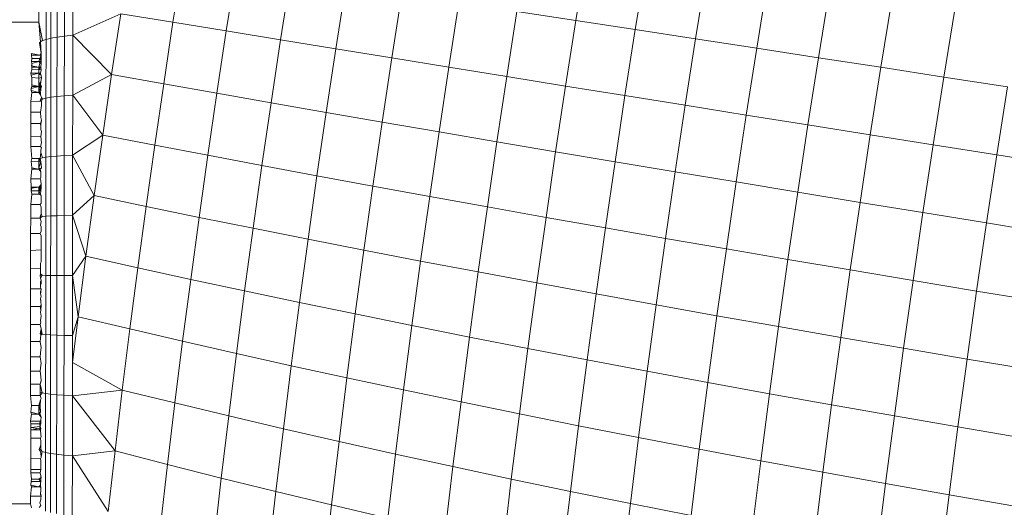
# Model space of a CAD drawing. Units: millimetres. Extents: x -4534 to 4839, y -3372 to 3943.
# Drawn here: x 240 to 260, y 2378 to 2388 of the extents above; entities that cross this region are included whole.
import ezdxf

# ---------------------------------------------------------------- set-up
doc = ezdxf.new("R2010")
doc.units = ezdxf.units.MM
doc.layers.add('Toestel 2D', color=7, linetype='Continuous', lineweight=20)

# ---------------------------------------------------------------- blocks, each defined once
blk = doc.blocks.new('1753_')
at = {"color": 0}
for p, q in [((38.0747, 37.0743), (38.0967, 37.2103)), ((37.2379, 37.0705), (37.2579, 37.1979)), ((38.1984, 37.0553), (38.2206, 37.1923)), ((37.0124, 37.0418), (37.0125, 37.1653)), ((37.3486, 37.0524), (37.3688, 37.1812)), ((38.3238, 37.0362), (38.3461, 37.174)), ((36.9743, 37.0351), (36.9744, 37.1569)), ((36.9844, 37.0375), (36.9845, 37.1599)), ((36.9972, 37.0397), (36.9973, 37.1627)), ((37.0298, 37.0436), (37.0299, 37.1506)), ((37.4614, 37.034), (37.4818, 37.1642)), ((37.5761, 37.0153), (37.5967, 37.1469)), ((38.4506, 37.0167), (38.473, 37.1553)), ((37.6927, 36.9964), (37.7135, 37.1292)), ((38.5788, 36.997), (38.6014, 37.1363)), ((37.8112, 36.9772), (37.8321, 37.1112)), ((38.7084, 36.977), (38.731, 37.1169)), ((36.9593, 37.0912), (36.9593, 37.0709)), ((37.0298, 37.0436), (37.1294, 37.0883)), ((37.1104, 36.9624), (37.1294, 37.0883)), ((37.2379, 37.0705), (37.1294, 37.0883)), ((37.9314, 36.9578), (37.9525, 37.0929)), ((37.9525, 37.0929), (38.0747, 37.0743)), ((38.8393, 36.9568), (38.862, 37.0973)), ((36.8988, 37.0709), (36.9593, 37.0709)), ((36.9625, 37.0301), (36.9593, 37.0709)), ((36.9669, 37.0327), (36.9593, 37.0709)), ((37.2187, 36.943), (37.2379, 37.0705)), ((37.3486, 37.0524), (37.2379, 37.0705)), ((38.0534, 36.9381), (38.0747, 37.0743)), ((38.0747, 37.0743), (38.1984, 37.0553)), ((37.0298, 37.0436), (37.0124, 37.0418)), ((37.0297, 36.9192), (37.0298, 37.0436)), ((37.0298, 37.0436), (37.1104, 36.9624)), ((37.3292, 36.9234), (37.3486, 37.0524)), ((37.4614, 37.034), (37.3486, 37.0524)), ((38.177, 36.9182), (38.1984, 37.0553)), ((38.1984, 37.0553), (38.3238, 37.0362)), ((36.961, 37.0275), (36.9625, 37.0301)), ((36.961, 37.0275), (36.9644, 37.0059)), ((36.9669, 37.0327), (36.9625, 37.0301)), ((36.9644, 37.0059), (36.9625, 37.0301)), ((36.9743, 37.0351), (36.9669, 37.0327)), ((36.9741, 36.913), (36.9743, 37.0351)), ((36.9844, 37.0375), (36.9743, 37.0351)), ((36.9843, 36.9148), (36.9844, 37.0375)), ((36.9972, 37.0397), (36.9844, 37.0375)), ((36.997, 36.9164), (36.9972, 37.0397)), ((37.0124, 37.0418), (36.9972, 37.0397)), ((37.0123, 36.9179), (37.0124, 37.0418)), ((37.4417, 36.9036), (37.4614, 37.034)), ((37.5761, 37.0153), (37.4614, 37.034)), ((38.3022, 36.8982), (38.3238, 37.0362)), ((38.3238, 37.0362), (38.4506, 37.0167)), ((36.9444, 37.0023), (36.9444, 37.0059)), ((36.9444, 37.0059), (36.9613, 37.0022)), ((36.9445, 36.9952), (36.9444, 37.0023)), ((36.9444, 37.0023), (36.9613, 37.0022)), ((36.9613, 37.0022), (36.9644, 37.0059)), ((36.9613, 37.0022), (36.9644, 37.0022)), ((36.9644, 37.0022), (36.9614, 36.9951)), ((36.9644, 37.0022), (36.9644, 37.0059)), ((36.9645, 36.9951), (36.9644, 37.0022)), ((37.5562, 36.8836), (37.5761, 37.0153)), ((37.6927, 36.9964), (37.5761, 37.0153)), ((38.4289, 36.8779), (38.4506, 37.0167)), ((38.4506, 37.0167), (38.5788, 36.997)), ((36.9445, 36.9952), (36.9439, 36.989)), ((36.9445, 36.9848), (36.9439, 36.989)), ((36.9439, 36.989), (36.9593, 36.989)), ((36.9445, 36.9952), (36.9614, 36.9951)), ((36.9445, 36.9848), (36.9593, 36.989)), ((36.9445, 36.9773), (36.9445, 36.9848)), ((36.9614, 36.9951), (36.9593, 36.989)), ((36.9593, 36.989), (36.9645, 36.9848)), ((36.9593, 36.989), (36.9639, 36.989)), ((36.9593, 36.989), (36.9615, 36.9848)), ((36.9615, 36.9848), (36.9593, 36.9773)), ((36.9614, 36.9951), (36.9645, 36.9951)), ((36.9639, 36.989), (36.9614, 36.9951)), ((36.9635, 36.9776), (36.9645, 36.9848)), ((36.9645, 36.9951), (36.9639, 36.989)), ((36.9645, 36.9848), (36.9639, 36.989)), ((37.6726, 36.8634), (37.6927, 36.9964)), ((37.8112, 36.9772), (37.6927, 36.9964)), ((38.557, 36.8575), (38.5788, 36.997)), ((38.5788, 36.997), (38.7084, 36.977)), ((36.9446, 36.9715), (36.9427, 36.965)), ((36.9435, 36.961), (36.9427, 36.965)), ((36.9427, 36.965), (36.9593, 36.965)), ((36.9435, 36.9798), (36.9593, 36.9773)), ((36.9435, 36.961), (36.9593, 36.965)), ((36.9446, 36.9556), (36.9435, 36.961)), ((36.9445, 36.9773), (36.9446, 36.9715)), ((36.9445, 36.9773), (36.9593, 36.9773)), ((36.9446, 36.9715), (36.9593, 36.9728)), ((36.9593, 36.9773), (36.9635, 36.9776)), ((36.9635, 36.9776), (36.9593, 36.9728)), ((36.9593, 36.9728), (36.9593, 36.9773)), ((36.9593, 36.9728), (36.9645, 36.9715)), ((36.9593, 36.9728), (36.9593, 36.965)), ((36.9593, 36.965), (36.9627, 36.965)), ((36.9627, 36.965), (36.9593, 36.9616)), ((36.9593, 36.965), (36.9638, 36.9618)), ((36.9593, 36.965), (36.9593, 36.9616)), ((36.9593, 36.9616), (36.9638, 36.9618)), ((36.9593, 36.9616), (36.9593, 36.9543)), ((36.9645, 36.9715), (36.9627, 36.965)), ((36.9627, 36.965), (36.9638, 36.9618)), ((36.9635, 36.9776), (36.9645, 36.9715)), ((36.9638, 36.9618), (36.9646, 36.9556)), ((37.0297, 36.9192), (37.1104, 36.9624)), ((37.092, 36.8365), (37.1104, 36.9624)), ((37.2187, 36.943), (37.1104, 36.9624)), ((37.7909, 36.8431), (37.8112, 36.9772)), ((37.9314, 36.9578), (37.8112, 36.9772)), ((38.6865, 36.8369), (38.7084, 36.977)), ((38.7084, 36.977), (38.8393, 36.9568)), ((36.9446, 36.9556), (36.9446, 36.941)), ((36.9446, 36.9556), (36.9593, 36.9543)), ((36.9446, 36.9373), (36.9446, 36.941)), ((36.9446, 36.941), (36.9593, 36.9373)), ((36.9593, 36.9543), (36.9646, 36.9556)), ((36.9593, 36.941), (36.9593, 36.9543)), ((36.9593, 36.941), (36.9638, 36.9471)), ((36.9593, 36.9373), (36.9627, 36.941)), ((36.9593, 36.941), (36.9593, 36.9373)), ((36.9638, 36.9471), (36.9627, 36.941)), ((36.9646, 36.9373), (36.9627, 36.941)), ((36.9646, 36.9556), (36.9638, 36.9471)), ((37.2001, 36.8156), (37.2187, 36.943)), ((37.3292, 36.9234), (37.2187, 36.943)), ((37.911, 36.8226), (37.9314, 36.9578)), ((38.0534, 36.9381), (37.9314, 36.9578)), ((38.8173, 36.8161), (38.8393, 36.9568)), ((38.8393, 36.9568), (38.9713, 36.9363)), ((36.9426, 36.9061), (36.9446, 36.9251)), ((36.9435, 36.9332), (36.9446, 36.9373)), ((36.9435, 36.9332), (36.9593, 36.9373)), ((36.9437, 36.9286), (36.9435, 36.9332)), ((36.9446, 36.9251), (36.9437, 36.9286)), ((36.9437, 36.9286), (36.9593, 36.9251)), ((36.9446, 36.9373), (36.9593, 36.9373)), ((36.9446, 36.9251), (36.9593, 36.9251)), ((36.9593, 36.9373), (36.9646, 36.9373)), ((36.9635, 36.9332), (36.9593, 36.9373)), ((36.9593, 36.9332), (36.9646, 36.9373)), ((36.9593, 36.9373), (36.9593, 36.9332)), ((36.9593, 36.9286), (36.9635, 36.9332)), ((36.9593, 36.9286), (36.9593, 36.9332)), ((36.9593, 36.9251), (36.9637, 36.9286)), ((36.9626, 36.9251), (36.9593, 36.9286)), ((36.9593, 36.9286), (36.9593, 36.9251)), ((36.9593, 36.9251), (36.9626, 36.9251)), ((36.9631, 36.9202), (36.9593, 36.9251)), ((36.9631, 36.9202), (36.9626, 36.9251)), ((36.9646, 36.9145), (36.9631, 36.9202)), ((36.9646, 36.9373), (36.9635, 36.9332)), ((36.9635, 36.9332), (36.9637, 36.9286)), ((37.3103, 36.7945), (37.3292, 36.9234)), ((37.4417, 36.9036), (37.3292, 36.9234)), ((38.0328, 36.8019), (38.0534, 36.9381)), ((38.177, 36.9182), (38.0534, 36.9381)), ((38.9493, 36.7952), (38.9713, 36.9363)), ((36.9426, 36.9061), (36.9646, 36.9065)), ((36.9426, 36.8839), (36.9426, 36.9061)), ((36.9624, 36.9092), (36.9646, 36.9145)), ((36.9624, 36.9092), (36.9668, 36.9112)), ((36.9624, 36.9092), (36.9646, 36.9065)), ((36.9668, 36.9112), (36.9646, 36.9145)), ((36.9646, 36.9065), (36.9668, 36.9112)), ((36.9646, 36.8975), (36.9646, 36.9065)), ((36.9668, 36.9112), (36.9741, 36.913)), ((36.974, 36.7906), (36.9741, 36.913)), ((36.9741, 36.913), (36.9843, 36.9148)), ((36.9841, 36.7917), (36.9843, 36.9148)), ((36.9843, 36.9148), (36.997, 36.9164)), ((36.9969, 36.7928), (36.997, 36.9164)), ((36.997, 36.9164), (37.0123, 36.9179)), ((37.0121, 36.7938), (37.0123, 36.9179)), ((37.0297, 36.9192), (37.0123, 36.9179)), ((37.0296, 36.7946), (37.0297, 36.9192)), ((37.0297, 36.9192), (37.092, 36.8365)), ((37.4226, 36.7733), (37.4417, 36.9036)), ((37.5562, 36.8836), (37.4417, 36.9036)), ((38.1563, 36.7811), (38.177, 36.9182)), ((38.3022, 36.8982), (38.177, 36.9182)), ((36.9425, 36.8607), (36.9426, 36.8839)), ((36.9426, 36.8839), (36.9626, 36.8838)), ((36.9626, 36.8838), (36.9646, 36.8975)), ((36.9626, 36.8838), (36.9635, 36.8732)), ((37.537, 36.752), (37.5562, 36.8836)), ((37.6726, 36.8634), (37.5562, 36.8836)), ((38.2813, 36.7602), (38.3022, 36.8982)), ((38.4289, 36.8779), (38.3022, 36.8982)), ((36.9425, 36.8326), (36.9425, 36.8607)), ((36.9425, 36.8607), (36.9625, 36.8607)), ((36.9625, 36.8607), (36.9646, 36.8673)), ((36.9636, 36.8536), (36.9625, 36.8607)), ((36.9646, 36.8673), (36.9635, 36.8732)), ((36.9646, 36.8673), (36.9636, 36.8583)), ((36.9636, 36.8536), (36.9636, 36.8583)), ((37.6532, 36.7305), (37.6726, 36.8634)), ((37.7909, 36.8431), (37.6726, 36.8634)), ((38.4079, 36.7391), (38.4289, 36.8779)), ((38.557, 36.8575), (38.4289, 36.8779)), ((36.9636, 36.8536), (36.9635, 36.8477)), ((36.9635, 36.8477), (36.9646, 36.844)), ((36.9635, 36.8336), (36.9646, 36.844)), ((37.7713, 36.709), (37.7909, 36.8431)), ((37.911, 36.8226), (37.7909, 36.8431)), ((38.5359, 36.7179), (38.557, 36.8575)), ((38.6865, 36.8369), (38.557, 36.8575)), ((36.9425, 36.8326), (36.9635, 36.8336)), ((36.9425, 36.8128), (36.9425, 36.8326)), ((36.9625, 36.8128), (36.9646, 36.8204)), ((36.9646, 36.8204), (36.9635, 36.8336)), ((37.0296, 36.7946), (37.092, 36.8365)), ((37.0743, 36.7107), (37.092, 36.8365)), ((37.2001, 36.8156), (37.092, 36.8365)), ((37.8913, 36.6874), (37.911, 36.8226)), ((38.0328, 36.8019), (37.911, 36.8226)), ((38.6653, 36.6967), (38.6865, 36.8369)), ((38.8173, 36.8161), (38.6865, 36.8369)), ((36.9446, 36.7879), (36.9425, 36.8128)), ((36.9625, 36.8128), (36.9425, 36.8128)), ((36.9636, 36.8001), (36.9622, 36.7881)), ((36.9646, 36.8102), (36.9625, 36.8128)), ((36.9635, 36.8055), (36.9646, 36.8102)), ((36.9635, 36.8055), (36.9636, 36.8001)), ((36.9636, 36.8001), (36.9667, 36.7894)), ((37.1822, 36.6882), (37.2001, 36.8156)), ((37.3103, 36.7945), (37.2001, 36.8156)), ((38.0129, 36.6657), (38.0328, 36.8019)), ((38.1563, 36.7811), (38.0328, 36.8019)), ((38.796, 36.6754), (38.8173, 36.8161)), ((38.9493, 36.7952), (38.8173, 36.8161)), ((36.9434, 36.7824), (36.9446, 36.7879)), ((36.9446, 36.7686), (36.9434, 36.7824)), ((36.9593, 36.7812), (36.9434, 36.7824)), ((36.9593, 36.7879), (36.9446, 36.7879)), ((36.9622, 36.7881), (36.9593, 36.7879)), ((36.9622, 36.7881), (36.9593, 36.7812)), ((36.9593, 36.7879), (36.9593, 36.7812)), ((36.9636, 36.7809), (36.9593, 36.7812)), ((36.9593, 36.7812), (36.9593, 36.7686)), ((36.9636, 36.7809), (36.9593, 36.7686)), ((36.9667, 36.7894), (36.9622, 36.7881)), ((36.9622, 36.7881), (36.9636, 36.7809)), ((36.9646, 36.7686), (36.9636, 36.7809)), ((36.974, 36.7906), (36.9667, 36.7894)), ((36.9739, 36.668), (36.974, 36.7906)), ((36.9841, 36.7917), (36.974, 36.7906)), ((36.984, 36.6685), (36.9841, 36.7917)), ((36.9969, 36.7928), (36.9841, 36.7917)), ((36.9968, 36.669), (36.9969, 36.7928)), ((37.0121, 36.7938), (36.9969, 36.7928)), ((37.012, 36.6695), (37.0121, 36.7938)), ((37.0296, 36.7946), (37.0121, 36.7938)), ((37.0294, 36.6699), (37.0296, 36.7946)), ((37.0296, 36.7946), (37.0743, 36.7107)), ((37.2922, 36.6656), (37.3103, 36.7945)), ((37.4226, 36.7733), (37.3103, 36.7945)), ((38.1363, 36.6439), (38.1563, 36.7811)), ((38.2813, 36.7602), (38.1563, 36.7811)), ((38.9279, 36.654), (38.9493, 36.7952)), ((39.0824, 36.7741), (38.9493, 36.7952)), ((36.9425, 36.7457), (36.9446, 36.7655)), ((36.9446, 36.7655), (36.9446, 36.7686)), ((36.9446, 36.7686), (36.9593, 36.7655)), ((36.9593, 36.7655), (36.9446, 36.7655)), ((36.9593, 36.7655), (36.9646, 36.7686)), ((36.9593, 36.7686), (36.9624, 36.7655)), ((36.9593, 36.7686), (36.9593, 36.7655)), ((36.9624, 36.7655), (36.9593, 36.7655)), ((36.9634, 36.7601), (36.9593, 36.7655)), ((36.9624, 36.7655), (36.9646, 36.7686)), ((36.9624, 36.7655), (36.9634, 36.7601)), ((36.9634, 36.7601), (36.9634, 36.7525)), ((37.4043, 36.643), (37.4226, 36.7733)), ((37.537, 36.752), (37.4226, 36.7733)), ((38.2612, 36.6221), (38.2813, 36.7602)), ((38.4079, 36.7391), (38.2813, 36.7602)), ((36.9433, 36.7284), (36.9425, 36.7457)), ((36.9624, 36.7457), (36.9425, 36.7457)), ((36.9636, 36.7493), (36.9624, 36.7457)), ((36.9624, 36.7457), (36.9634, 36.7412)), ((36.9634, 36.7525), (36.9636, 36.7493)), ((36.9634, 36.7412), (36.9645, 36.7338)), ((37.5185, 36.6204), (37.537, 36.752)), ((37.6532, 36.7305), (37.537, 36.752)), ((38.3876, 36.6003), (38.4079, 36.7391)), ((38.5359, 36.7179), (38.4079, 36.7391)), ((36.9445, 36.7261), (36.9433, 36.7284)), ((36.9436, 36.7207), (36.9433, 36.7284)), ((36.9593, 36.7284), (36.9433, 36.7284)), ((36.9436, 36.7207), (36.9445, 36.7261)), ((36.9445, 36.7137), (36.9436, 36.7207)), ((36.9593, 36.7207), (36.9436, 36.7207)), ((36.9593, 36.7284), (36.9445, 36.7261)), ((36.9593, 36.7284), (36.9645, 36.7338)), ((36.9645, 36.7261), (36.9593, 36.7284)), ((36.9624, 36.7284), (36.9593, 36.7207)), ((36.9624, 36.7284), (36.9593, 36.7284)), ((36.9593, 36.7284), (36.9593, 36.7207)), ((36.9593, 36.7207), (36.9645, 36.7261)), ((36.9593, 36.7207), (36.9625, 36.7137)), ((36.9636, 36.7207), (36.9593, 36.7207)), ((36.9593, 36.7207), (36.9593, 36.7137)), ((36.9645, 36.7338), (36.9624, 36.7284)), ((36.9624, 36.7284), (36.9645, 36.7261)), ((36.9636, 36.7207), (36.9625, 36.7137)), ((36.9645, 36.7261), (36.9636, 36.7207)), ((36.9645, 36.7261), (36.9645, 36.7338)), ((37.6345, 36.5977), (37.6532, 36.7305)), ((37.7713, 36.709), (37.6532, 36.7305)), ((38.5156, 36.5784), (38.5359, 36.7179)), ((38.6653, 36.6967), (38.5359, 36.7179)), ((36.9424, 36.6924), (36.9445, 36.7137)), ((36.9593, 36.7137), (36.9445, 36.7137)), ((36.9625, 36.7137), (36.9593, 36.7137)), ((36.9641, 36.7107), (36.9593, 36.7137)), ((36.9645, 36.695), (36.9624, 36.6924)), ((36.9625, 36.7137), (36.9641, 36.7107)), ((36.9641, 36.7107), (36.9641, 36.7073)), ((36.9641, 36.7073), (36.9641, 36.7027)), ((36.9641, 36.7027), (36.9641, 36.6977)), ((36.9641, 36.6977), (36.9645, 36.695)), ((37.0294, 36.6699), (37.0743, 36.7107)), ((37.0573, 36.585), (37.0743, 36.7107)), ((37.1822, 36.6882), (37.0743, 36.7107)), ((37.7525, 36.575), (37.7713, 36.709)), ((37.8913, 36.6874), (37.7713, 36.709)), ((38.6449, 36.5565), (38.6653, 36.6967)), ((38.796, 36.6754), (38.6653, 36.6967)), ((36.9424, 36.664), (36.9424, 36.6924)), ((36.9424, 36.6924), (36.9624, 36.6924)), ((36.9624, 36.6924), (36.9642, 36.6868)), ((36.9642, 36.6868), (36.9641, 36.673)), ((37.165, 36.561), (37.1822, 36.6882)), ((37.2922, 36.6656), (37.1822, 36.6882)), ((37.8722, 36.5523), (37.8913, 36.6874)), ((38.0129, 36.6657), (37.8913, 36.6874)), ((38.7755, 36.5346), (38.796, 36.6754)), ((38.9279, 36.654), (38.796, 36.6754)), ((36.9423, 36.6322), (36.9424, 36.664)), ((36.9424, 36.664), (36.9624, 36.664)), ((36.9621, 36.6668), (36.9641, 36.673)), ((36.9665, 36.6674), (36.9621, 36.6668)), ((36.9624, 36.664), (36.9621, 36.6668)), ((36.9624, 36.664), (36.9665, 36.6674)), ((36.9641, 36.6574), (36.9624, 36.664)), ((36.9627, 36.6493), (36.9641, 36.6574)), ((36.9665, 36.6674), (36.9641, 36.673)), ((36.9739, 36.668), (36.9665, 36.6674)), ((36.9738, 36.5453), (36.9739, 36.668)), ((36.984, 36.6685), (36.9739, 36.668)), ((36.9839, 36.5452), (36.984, 36.6685)), ((36.9968, 36.669), (36.984, 36.6685)), ((36.9967, 36.5452), (36.9968, 36.669)), ((37.012, 36.6695), (36.9968, 36.669)), ((37.0119, 36.5451), (37.012, 36.6695)), ((37.0294, 36.6699), (37.012, 36.6695)), ((37.0293, 36.545), (37.0294, 36.6699)), ((37.0294, 36.6699), (37.0573, 36.585)), ((37.2748, 36.537), (37.2922, 36.6656)), ((37.4043, 36.643), (37.2922, 36.6656)), ((37.9938, 36.5295), (38.0129, 36.6657)), ((38.1363, 36.6439), (38.0129, 36.6657)), ((38.9073, 36.5128), (38.9279, 36.654)), ((39.061, 36.6325), (38.9279, 36.654)), ((36.9641, 36.6373), (36.9623, 36.6322)), ((36.9644, 36.6459), (36.9627, 36.6493)), ((36.9641, 36.6373), (36.9644, 36.6459)), ((37.3867, 36.513), (37.4043, 36.643)), ((37.5185, 36.6204), (37.4043, 36.643)), ((38.117, 36.5069), (38.1363, 36.6439)), ((38.2612, 36.6221), (38.1363, 36.6439)), ((36.9423, 36.597), (36.9423, 36.6322)), ((36.9423, 36.6322), (36.9623, 36.6322)), ((36.9644, 36.6273), (36.9623, 36.6322)), ((36.9641, 36.6187), (36.9644, 36.6273)), ((36.9644, 36.6123), (36.9641, 36.6187)), ((37.5007, 36.489), (37.5185, 36.6204)), ((37.6345, 36.5977), (37.5185, 36.6204)), ((38.2418, 36.4842), (38.2612, 36.6221)), ((38.3876, 36.6003), (38.2612, 36.6221)), ((36.9422, 36.5586), (36.9423, 36.597)), ((36.9423, 36.597), (36.9641, 36.5986)), ((36.9641, 36.5986), (36.9643, 36.6077)), ((36.9641, 36.5986), (36.9643, 36.5947)), ((36.9643, 36.5947), (36.9641, 36.5895)), ((36.9643, 36.6077), (36.9644, 36.6123)), ((37.6166, 36.4651), (37.6345, 36.5977)), ((37.7525, 36.575), (37.6345, 36.5977)), ((38.3681, 36.4615), (38.3876, 36.6003)), ((38.5156, 36.5784), (38.3876, 36.6003)), ((36.9626, 36.5705), (36.9642, 36.5733)), ((36.9641, 36.5895), (36.9643, 36.5845)), ((36.9642, 36.5733), (36.9643, 36.5771)), ((36.9643, 36.5771), (36.9643, 36.5845)), ((37.0293, 36.545), (37.0573, 36.585)), ((37.041, 36.4595), (37.0573, 36.585)), ((37.165, 36.561), (37.0573, 36.585)), ((37.7344, 36.4412), (37.7525, 36.575)), ((37.8722, 36.5523), (37.7525, 36.575)), ((38.4959, 36.439), (38.5156, 36.5784)), ((38.6449, 36.5565), (38.5156, 36.5784)), ((36.9422, 36.5586), (36.9626, 36.5593)), ((36.9422, 36.5176), (36.9422, 36.5586)), ((36.9626, 36.5593), (36.9626, 36.5705)), ((36.9626, 36.5488), (36.9626, 36.5593)), ((37.1485, 36.434), (37.165, 36.561)), ((37.2748, 36.537), (37.165, 36.561)), ((37.854, 36.4173), (37.8722, 36.5523)), ((37.9938, 36.5295), (37.8722, 36.5523)), ((38.6252, 36.4164), (38.6449, 36.5565)), ((38.7755, 36.5346), (38.6449, 36.5565)), ((36.962, 36.5455), (36.9626, 36.5488)), ((36.9664, 36.5454), (36.962, 36.5455)), ((36.9626, 36.5398), (36.962, 36.5455)), ((36.9664, 36.5454), (36.9626, 36.5488)), ((36.9626, 36.5398), (36.9664, 36.5454)), ((36.9639, 36.535), (36.9626, 36.5398)), ((36.9639, 36.535), (36.9626, 36.5318)), ((36.9626, 36.5252), (36.9626, 36.5318)), ((36.9639, 36.5283), (36.9639, 36.535)), ((36.9738, 36.5453), (36.9664, 36.5454)), ((36.9737, 36.4227), (36.9738, 36.5453)), ((36.9839, 36.5452), (36.9738, 36.5453)), ((36.9838, 36.422), (36.9839, 36.5452)), ((36.9967, 36.5452), (36.9839, 36.5452)), ((36.9966, 36.4213), (36.9967, 36.5452)), ((37.0119, 36.5451), (36.9967, 36.5452)), ((37.0118, 36.4207), (37.0119, 36.5451)), ((37.0293, 36.545), (37.0119, 36.5451)), ((37.0292, 36.4202), (37.0293, 36.545)), ((37.041, 36.4595), (37.0293, 36.545)), ((37.2581, 36.4085), (37.2748, 36.537)), ((37.3867, 36.513), (37.2748, 36.537)), ((38.7557, 36.394), (38.7755, 36.5346)), ((38.9073, 36.5128), (38.7755, 36.5346)), ((36.9422, 36.4807), (36.9422, 36.5176)), ((36.964, 36.5174), (36.9422, 36.5176)), ((36.9626, 36.5252), (36.9639, 36.5283)), ((36.9626, 36.5199), (36.9626, 36.5252)), ((36.964, 36.5174), (36.9626, 36.5199)), ((36.9631, 36.5069), (36.963, 36.5135)), ((36.964, 36.5174), (36.9636, 36.5101)), ((37.3698, 36.3831), (37.3867, 36.513)), ((37.5007, 36.489), (37.3867, 36.513)), ((37.9754, 36.3936), (37.9938, 36.5295)), ((38.117, 36.5069), (37.9938, 36.5295)), ((38.8875, 36.3716), (38.9073, 36.5128)), ((39.0403, 36.4909), (38.9073, 36.5128)), ((36.9631, 36.5069), (36.9636, 36.5101)), ((36.964, 36.5022), (36.9631, 36.5069)), ((36.9631, 36.4969), (36.964, 36.5022)), ((36.9635, 36.4905), (36.9631, 36.4969)), ((36.9631, 36.4969), (36.9635, 36.4931)), ((36.9635, 36.4905), (36.9635, 36.4931)), ((36.964, 36.4831), (36.9635, 36.4905)), ((38.0984, 36.3699), (38.117, 36.5069)), ((38.2418, 36.4842), (38.117, 36.5069)), ((36.9421, 36.4431), (36.9422, 36.4807)), ((36.9621, 36.4807), (36.9422, 36.4807)), ((36.964, 36.4831), (36.9621, 36.4807)), ((36.9621, 36.4807), (36.9635, 36.4724)), ((36.9631, 36.4691), (36.9635, 36.4724)), ((36.9635, 36.4724), (36.964, 36.4831)), ((37.4836, 36.3578), (37.5007, 36.489)), ((37.6166, 36.4651), (37.5007, 36.489)), ((38.2231, 36.3464), (38.2418, 36.4842)), ((38.3681, 36.4615), (38.2418, 36.4842)), ((36.9641, 36.4603), (36.9631, 36.4691)), ((36.9631, 36.4516), (36.9641, 36.4603)), ((36.9634, 36.4484), (36.9631, 36.4516)), ((37.0291, 36.3646), (37.041, 36.4595)), ((37.041, 36.4595), (37.0292, 36.4202)), ((37.1485, 36.434), (37.041, 36.4595)), ((37.5993, 36.3326), (37.6166, 36.4651)), ((37.7344, 36.4412), (37.6166, 36.4651)), ((38.3494, 36.323), (38.3681, 36.4615)), ((38.4959, 36.439), (38.3681, 36.4615)), ((36.9421, 36.4082), (36.9421, 36.4431)), ((36.9621, 36.4431), (36.9421, 36.4431)), ((36.9641, 36.434), (36.9619, 36.4241)), ((36.9621, 36.4431), (36.9634, 36.4484)), ((36.9641, 36.434), (36.9621, 36.4431)), ((36.9641, 36.4255), (36.9641, 36.434)), ((36.9663, 36.4234), (36.9641, 36.434)), ((37.1326, 36.3073), (37.1485, 36.434)), ((37.2581, 36.4085), (37.1485, 36.434)), ((37.717, 36.3076), (37.7344, 36.4412)), ((37.854, 36.4173), (37.7344, 36.4412)), ((38.4771, 36.2997), (38.4959, 36.439)), ((38.6252, 36.4164), (38.4959, 36.439)), ((36.9421, 36.3761), (36.9421, 36.4082)), ((36.9621, 36.4082), (36.9421, 36.4082)), ((36.9663, 36.4234), (36.9619, 36.4241)), ((36.9619, 36.4241), (36.9633, 36.421)), ((36.9621, 36.4082), (36.9633, 36.421)), ((36.9641, 36.3952), (36.9621, 36.4082)), ((36.9633, 36.421), (36.9641, 36.4255)), ((36.9633, 36.421), (36.9663, 36.4234)), ((36.9737, 36.4227), (36.9663, 36.4234)), ((36.9735, 36.3001), (36.9737, 36.4227)), ((36.9838, 36.422), (36.9737, 36.4227)), ((36.9836, 36.2988), (36.9838, 36.422)), ((36.9966, 36.4213), (36.9838, 36.422)), ((36.9964, 36.2975), (36.9966, 36.4213)), ((37.0118, 36.4207), (36.9966, 36.4213)), ((37.0116, 36.2964), (37.0118, 36.4207)), ((37.0292, 36.4202), (37.0118, 36.4207)), ((37.0291, 36.3646), (37.0292, 36.4202)), ((37.2421, 36.2804), (37.2581, 36.4085)), ((37.3698, 36.3831), (37.2581, 36.4085)), ((37.8365, 36.2826), (37.854, 36.4173)), ((37.9754, 36.3936), (37.854, 36.4173)), ((38.6062, 36.2765), (38.6252, 36.4164)), ((38.7557, 36.394), (38.6252, 36.4164)), ((36.963, 36.3836), (36.9633, 36.3911)), ((36.9641, 36.3952), (36.9633, 36.3911)), ((37.9577, 36.2579), (37.9754, 36.3936)), ((38.0984, 36.3699), (37.9754, 36.3936)), ((38.7367, 36.2535), (38.7557, 36.394)), ((38.8875, 36.3716), (38.7557, 36.394)), ((36.9421, 36.3465), (36.9421, 36.3761)), ((36.9621, 36.376), (36.9421, 36.3761)), ((36.9621, 36.376), (36.963, 36.3836)), ((36.9621, 36.376), (36.9641, 36.3623)), ((37.3537, 36.2536), (37.3698, 36.3831)), ((37.4836, 36.3578), (37.3698, 36.3831)), ((38.0807, 36.2333), (38.0984, 36.3699)), ((38.2231, 36.3464), (38.0984, 36.3699)), ((38.8684, 36.2307), (38.8875, 36.3716)), ((39.0204, 36.3494), (38.8875, 36.3716)), ((36.9621, 36.3465), (36.9632, 36.3586)), ((36.9641, 36.3623), (36.9632, 36.3586)), ((37.0291, 36.2954), (37.0291, 36.3646)), ((37.1326, 36.3073), (37.0291, 36.3646)), ((37.4673, 36.2269), (37.4836, 36.3578)), ((37.5993, 36.3326), (37.4836, 36.3578)), ((36.9421, 36.3198), (36.9421, 36.3465)), ((36.9621, 36.3465), (36.9421, 36.3465)), ((36.963, 36.3414), (36.9621, 36.3465)), ((36.9641, 36.327), (36.9621, 36.3198)), ((36.9641, 36.327), (36.963, 36.3414)), ((36.9641, 36.327), (36.9632, 36.3237)), ((37.5829, 36.2005), (37.5993, 36.3326)), ((37.717, 36.3076), (37.5993, 36.3326)), ((38.2053, 36.2089), (38.2231, 36.3464)), ((38.3494, 36.323), (38.2231, 36.3464)), ((36.9621, 36.3198), (36.9421, 36.3198)), ((36.9421, 36.296), (36.9421, 36.3198)), ((36.9621, 36.3198), (36.9618, 36.3029)), ((36.9632, 36.3237), (36.9621, 36.3198)), ((36.9662, 36.3015), (36.9621, 36.3198)), ((37.1326, 36.3073), (37.0291, 36.2954)), ((37.1176, 36.181), (37.1326, 36.3073)), ((37.2421, 36.2804), (37.1326, 36.3073)), ((37.7004, 36.1743), (37.717, 36.3076)), ((37.8365, 36.2826), (37.717, 36.3076)), ((38.3314, 36.1846), (38.3494, 36.323)), ((38.4771, 36.2997), (38.3494, 36.323)), ((36.9621, 36.2959), (36.9421, 36.296)), ((36.9441, 36.2749), (36.9421, 36.296)), ((36.9631, 36.2868), (36.9593, 36.2749)), ((36.9662, 36.3015), (36.9618, 36.3029)), ((36.9618, 36.3029), (36.9621, 36.2959)), ((36.9621, 36.2959), (36.9662, 36.3015)), ((36.9621, 36.2959), (36.9641, 36.2897)), ((36.9631, 36.2868), (36.9621, 36.2749)), ((36.9641, 36.2897), (36.9631, 36.2868)), ((36.9735, 36.3001), (36.9662, 36.3015)), ((36.9734, 36.1777), (36.9735, 36.3001)), ((36.9836, 36.2988), (36.9735, 36.3001)), ((36.9835, 36.1758), (36.9836, 36.2988)), ((36.9964, 36.2975), (36.9836, 36.2988)), ((36.9963, 36.174), (36.9964, 36.2975)), ((37.0116, 36.2964), (36.9964, 36.2975)), ((37.0115, 36.1724), (37.0116, 36.2964)), ((37.0291, 36.2954), (37.0116, 36.2964)), ((37.029, 36.1709), (37.0291, 36.2954)), ((37.1176, 36.181), (37.0291, 36.2954)), ((38.459, 36.1607), (38.4771, 36.2997)), ((38.6062, 36.2765), (38.4771, 36.2997)), ((36.9441, 36.2749), (36.9429, 36.2612)), ((36.9593, 36.2749), (36.9441, 36.2749)), ((36.9621, 36.2749), (36.9593, 36.2612)), ((36.9621, 36.2749), (36.9593, 36.2749)), ((36.9593, 36.2749), (36.9593, 36.2612)), ((36.9629, 36.2612), (36.9621, 36.2749)), ((37.2269, 36.1526), (37.2421, 36.2804)), ((37.3537, 36.2536), (37.2421, 36.2804)), ((37.8197, 36.1483), (37.8365, 36.2826)), ((37.9577, 36.2579), (37.8365, 36.2826)), ((38.5881, 36.1369), (38.6062, 36.2765)), ((38.7367, 36.2535), (38.6062, 36.2765)), ((36.9422, 36.2425), (36.9441, 36.257)), ((36.9429, 36.2612), (36.9441, 36.257)), ((36.9593, 36.2569), (36.9429, 36.2612)), ((36.9593, 36.2569), (36.9441, 36.257)), ((36.9593, 36.2612), (36.9621, 36.2569)), ((36.9629, 36.2612), (36.9593, 36.2569)), ((36.9593, 36.2612), (36.9593, 36.2569)), ((36.9621, 36.2569), (36.9593, 36.2569)), ((36.9593, 36.2569), (36.964, 36.2507)), ((36.9635, 36.2454), (36.9609, 36.237)), ((36.964, 36.2507), (36.9621, 36.2569)), ((36.964, 36.2507), (36.9635, 36.2454)), ((36.9635, 36.2454), (36.9635, 36.2429)), ((37.3382, 36.1244), (37.3537, 36.2536)), ((37.4673, 36.2269), (37.3537, 36.2536)), ((37.9408, 36.1225), (37.9577, 36.2579)), ((38.0807, 36.2333), (37.9577, 36.2579)), ((38.7184, 36.1133), (38.7367, 36.2535)), ((38.8684, 36.2307), (38.7367, 36.2535)), ((36.9635, 36.2429), (36.9422, 36.2425)), ((36.9422, 36.2425), (36.9428, 36.2372)), ((36.9427, 36.2249), (36.9428, 36.2294)), ((36.9608, 36.2269), (36.9427, 36.2249)), ((36.9627, 36.224), (36.9427, 36.2249)), ((36.943, 36.2073), (36.9427, 36.2249)), ((36.9428, 36.2372), (36.9428, 36.2294)), ((36.9609, 36.237), (36.9428, 36.2372)), ((36.9622, 36.2317), (36.9428, 36.2294)), ((36.9608, 36.2269), (36.9428, 36.2294)), ((36.9608, 36.2269), (36.9622, 36.2317)), ((36.9636, 36.2272), (36.9608, 36.2269)), ((36.9627, 36.224), (36.9608, 36.2269)), ((36.9635, 36.2429), (36.9609, 36.237)), ((36.9636, 36.237), (36.9609, 36.237)), ((36.9609, 36.237), (36.9622, 36.2317)), ((36.9622, 36.2317), (36.9636, 36.237)), ((36.9622, 36.2317), (36.9636, 36.2272)), ((36.9627, 36.224), (36.9636, 36.2272)), ((36.9636, 36.237), (36.9635, 36.2429)), ((37.4517, 36.0965), (37.4673, 36.2269)), ((37.5829, 36.2005), (37.4673, 36.2269)), ((38.0637, 36.097), (38.0807, 36.2333)), ((38.2053, 36.2089), (38.0807, 36.2333)), ((38.8501, 36.09), (38.8684, 36.2307)), ((39.0013, 36.2081), (38.8684, 36.2307)), ((36.943, 36.1649), (36.943, 36.2073)), ((36.943, 36.2073), (36.963, 36.2073)), ((36.9636, 36.2148), (36.9627, 36.224)), ((36.963, 36.2073), (36.964, 36.2102)), ((36.9636, 36.2007), (36.963, 36.2073)), ((36.964, 36.2102), (36.9636, 36.2148)), ((38.1881, 36.0717), (38.2053, 36.2089)), ((38.3314, 36.1846), (38.2053, 36.2089)), ((36.9602, 36.1839), (36.9634, 36.1937)), ((36.9617, 36.1818), (36.9602, 36.1839)), ((36.9633, 36.178), (36.9602, 36.1839)), ((36.9617, 36.1818), (36.9636, 36.1846)), ((36.9634, 36.1937), (36.9636, 36.2007)), ((36.9636, 36.1846), (36.9634, 36.1937)), ((36.9661, 36.1797), (36.9636, 36.1846)), ((37.5672, 36.0688), (37.5829, 36.2005)), ((37.7004, 36.1743), (37.5829, 36.2005)), ((38.3142, 36.0467), (38.3314, 36.1846)), ((38.459, 36.1607), (38.3314, 36.1846)), ((36.9424, 36.1425), (36.943, 36.1649)), ((36.943, 36.1649), (36.963, 36.1648)), ((36.9661, 36.1797), (36.9617, 36.1818)), ((36.9633, 36.178), (36.9617, 36.1818)), ((36.963, 36.1648), (36.964, 36.1675)), ((36.9633, 36.1609), (36.963, 36.1648)), ((36.964, 36.1675), (36.9633, 36.178)), ((36.964, 36.1675), (36.9661, 36.1797)), ((36.9734, 36.1777), (36.9661, 36.1797)), ((36.9733, 36.0557), (36.9734, 36.1777)), ((36.9835, 36.1758), (36.9734, 36.1777)), ((36.9834, 36.0531), (36.9835, 36.1758)), ((36.9963, 36.174), (36.9835, 36.1758)), ((36.9962, 36.0508), (36.9963, 36.174)), ((37.0115, 36.1724), (36.9963, 36.174)), ((37.0114, 36.0486), (37.0115, 36.1724)), ((37.029, 36.1709), (37.0115, 36.1724)), ((37.0289, 36.0466), (37.029, 36.1709)), ((37.1176, 36.181), (37.029, 36.1709)), ((37.1032, 36.0551), (37.029, 36.1709)), ((37.1032, 36.0551), (37.1176, 36.181)), ((37.2269, 36.1526), (37.1176, 36.181)), ((37.6845, 36.0414), (37.7004, 36.1743)), ((37.8197, 36.1483), (37.7004, 36.1743)), ((36.9424, 36.1358), (36.9424, 36.1425)), ((36.9424, 36.1425), (36.9633, 36.1424)), ((36.9624, 36.1358), (36.9633, 36.1424)), ((36.9636, 36.1489), (36.9633, 36.1609)), ((36.9633, 36.1424), (36.9636, 36.1489)), ((37.2123, 36.0253), (37.2269, 36.1526)), ((37.3382, 36.1244), (37.2269, 36.1526)), ((37.8037, 36.0143), (37.8197, 36.1483)), ((37.9408, 36.1225), (37.8197, 36.1483)), ((38.4417, 36.022), (38.459, 36.1607)), ((38.5881, 36.1369), (38.459, 36.1607)), ((36.9424, 36.1358), (36.9624, 36.1358)), ((36.9439, 36.1225), (36.9424, 36.1358)), ((36.9433, 36.1173), (36.9439, 36.1225)), ((36.9439, 36.1225), (36.9593, 36.1225)), ((36.9593, 36.1225), (36.9639, 36.1261)), ((36.9593, 36.1225), (36.9636, 36.1236)), ((36.9593, 36.1225), (36.9633, 36.1172)), ((36.9636, 36.1295), (36.9624, 36.1358)), ((36.9633, 36.1172), (36.9636, 36.1236)), ((36.9636, 36.1236), (36.9636, 36.1295)), ((36.9639, 36.1261), (36.9636, 36.1295)), ((37.3236, 35.9957), (37.3382, 36.1244)), ((37.4517, 36.0965), (37.3382, 36.1244)), ((37.9247, 35.9875), (37.9408, 36.1225)), ((38.0637, 36.097), (37.9408, 36.1225)), ((38.5707, 35.9975), (38.5881, 36.1369)), ((38.7184, 36.1133), (38.5881, 36.1369)), ((36.942, 36.0868), (36.9439, 36.1066)), ((36.9425, 36.1096), (36.9433, 36.1173)), ((36.9439, 36.1066), (36.9425, 36.1096)), ((36.9425, 36.1096), (36.9593, 36.1066)), ((36.9433, 36.1173), (36.9633, 36.1172)), ((36.9439, 36.1066), (36.9593, 36.1066)), ((36.9593, 36.1066), (36.9625, 36.1096)), ((36.9593, 36.1066), (36.9621, 36.1066)), ((36.9625, 36.1096), (36.9621, 36.1066)), ((36.9621, 36.1066), (36.9636, 36.1037)), ((36.9625, 36.1096), (36.9629, 36.114)), ((36.9636, 36.1037), (36.9625, 36.1096)), ((36.9629, 36.114), (36.9633, 36.1172)), ((36.9632, 36.098), (36.9636, 36.1037)), ((38.701, 35.9735), (38.7184, 36.1133)), ((38.8501, 36.09), (38.7184, 36.1133)), ((36.942, 36.0868), (36.9639, 36.0873)), ((36.942, 36.0709), (36.942, 36.0868)), ((36.9625, 36.0903), (36.9629, 36.0934)), ((36.9639, 36.0873), (36.9625, 36.0903)), ((36.9632, 36.098), (36.9629, 36.0934)), ((36.9629, 36.0934), (36.9639, 36.0873)), ((36.9632, 36.0832), (36.9639, 36.0873)), ((36.9632, 36.0797), (36.9632, 36.0832)), ((37.4369, 35.9665), (37.4517, 36.0965)), ((37.5672, 36.0688), (37.4517, 36.0965)), ((38.0474, 35.961), (38.0637, 36.097)), ((38.1881, 36.0717), (38.0637, 36.097)), ((38.8326, 35.9497), (38.8501, 36.09)), ((38.9829, 36.067), (38.8501, 36.09)), ((36.8988, 36.0709), (36.942, 36.0709)), ((36.9439, 36.063), (36.942, 36.0709)), ((36.9601, 36.0638), (36.9635, 36.0677)), ((36.9616, 36.0729), (36.9632, 36.0797)), ((36.9635, 36.0677), (36.9616, 36.0729)), ((37.5522, 35.9376), (37.5672, 36.0688)), ((37.6845, 36.0414), (37.5672, 36.0688)), ((38.1718, 35.9349), (38.1881, 36.0717)), ((38.3142, 36.0467), (38.1881, 36.0717))]:
    blk.add_line(p, q, dxfattribs=at)
blk = doc.blocks.new('VPL-06-1753')
at = {"layer": 'Toestel 2D', "xscale": 10, "yscale": 10, "zscale": 10}
blk.add_blockref('1753_', (-129.621, 2017.738), dxfattribs=at)

msp = doc.modelspace()

# ---------------------------------------------------------------- block references
msp.add_blockref('VPL-06-1753', (0, 0))

doc.saveas('drawing.dxf')
